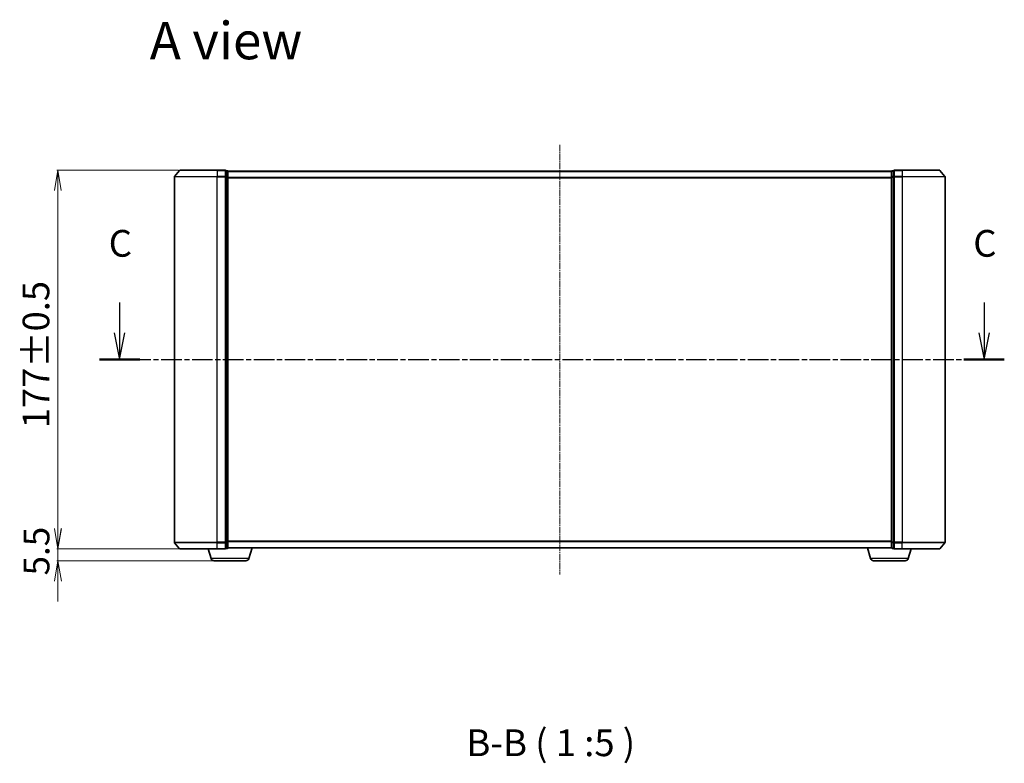
# Model space of a CAD drawing. Units: millimetres. Extents: x 7 to 7291, y 4 to 1409.
# Drawn here: x 798 to 1258, y 357 to 704 of the extents above; entities that cross this region are included whole.
import ezdxf

# ---------------------------------------------------------------- set-up
doc = ezdxf.new("R2010")
doc.units = ezdxf.units.MM
doc.header["$LTSCALE"] = 0.5
doc.linetypes.add('CHAIN', pattern=[0.3543, 0.2362, -0.0295, 0.0591, -0.0295])
doc.layers.get('Defpoints').update_dxf_attribs({"lineweight": 25})
for name, color, linetype, lineweight in [('Centerline (ISO)', 131, 'Continuous', 18), ('Dimension (ISO)', 7, 'Continuous', 18), ('Section Line (ISO)', 7, 'CHAIN', 25), ('Symbol (ISO)', 7, 'Continuous', 18), ('Visible (ISO)', 7, 'Continuous', 35), ('Visible Narrow (ISO)', 7, 'Continuous', 25)]:
    doc.layers.add(name, color=color, linetype=linetype, lineweight=lineweight)
doc.styles.add('Note Text (TK)', font='MS PGothic.ttf')
doc.dimstyles.new('Default - Method 1b (TK)', dxfattribs={"dimscale": 0.5, "dimtxt": 2.5, "dimasz": 2.5, "dimexe": 1, "dimexo": 1.5, "dimgap": 1, "dimtad": 1, "dimrnd": 1e-08, "dimdsep": 46, "dimtxsty": 'Note Text (TK)', "dimblk": 'OPEN', "dimcen": 0.09, "dimdle": 5, "dimclrd": 100, "dimclre": 100, "dimclrt": 7, "dimadec": 1, "dimazin": 1, "dimtfac": 1, "dimtmove": 0, "dimatfit": 3, "dimldrblk": 'OPEN', "dimfxl": 1, "dimtolj": 1, "dimlwd": -1, "dimlwe": -1, "dimarcsym": 0})

# ---------------------------------------------------------------- blocks, each defined once
blk = doc.blocks.new('2dTransSection3')
at = {"layer": 'Section Line (ISO)', "linetype": 'Continuous'}
for p, q in [((140.849, 121.657), (140.849, 118.813)), ((221.612, 121.657), (221.612, 118.813)), ((140.349, 118.813), (140.849, 116.313)), ((140.849, 118.813), (140.849, 116.313)), ((140.849, 116.313), (141.349, 118.813)), ((221.112, 118.813), (221.612, 116.313)), ((221.612, 118.813), (221.612, 116.313)), ((221.612, 116.313), (222.112, 118.813))]:
    blk.add_line(p, q, dxfattribs=at)
at = {"layer": 'Section Line (ISO)', "linetype": 'CHAIN', "ltscale": 16.282318}
blk.add_line((138.964, 116.313), (223.497, 116.313), dxfattribs=at)
at = {"layer": 'Section Line (ISO)', "linetype": 'Continuous', "lineweight": 50}
for p, q in [((138.964, 116.313), (142.733, 116.313)), ((219.728, 116.313), (223.497, 116.313))]:
    blk.add_line(p, q, dxfattribs=at)
at = {"layer": 'Section Line (ISO)', "char_height": 2.5, "attachment_point": 7, "style": 'Note Text (TK)'}
for insert in [(139.83, 125.142), (220.594, 125.142)]:
    blk.add_mtext('C', dxfattribs=dict(at, insert=insert))
blk = doc.blocks.new('_Open')
at = {"color": 0, "linetype": 'ByBlock', "lineweight": -2}
for p, q in [((-1, 0.167), (0, 0)), ((-1, -0.167), (0, 0)), ((0, 0), (-1, 0))]:
    blk.add_line(p, q, dxfattribs=at)
blk = doc.blocks.new('*D24')
at = {"layer": 'Defpoints', "color": 0}
for p in [(872.72, 634.07), (815.66, 457.07), (872.72, 457.07)]:
    blk.add_point(p, dxfattribs=at)
at = {"layer": 'Dimension (ISO)', "color": 100}
for p, q in [((871.97, 634.07), (815.16, 634.07)), ((815.66, 624.57), (815.66, 466.57)), ((871.97, 457.07), (815.16, 457.07))]:
    blk.add_line(p, q, dxfattribs=at)
at = {"layer": 'Dimension (ISO)', "color": 100, "xscale": 9.5, "yscale": 9.5, "zscale": 9.5}
for p, rotation in [((815.66, 634.07), 90), ((815.66, 457.07), 270)]:
    blk.add_blockref('_Open', p, dxfattribs=dict(at, rotation=rotation))
at = {"layer": 'Dimension (ISO)', "color": 7, "insert": (805.43, 513.45), "char_height": 1.25, "attachment_point": 4, "rotation": 90, "style": 'Note Text (TK)'}
blk.add_mtext('\\A1;\\fMS PGothic|b0|i0;{\\H12.4500;177±0.5}', dxfattribs=at)
blk = doc.blocks.new('*D25')
at = {"layer": 'Defpoints', "color": 0}
for p in [(815.7, 457.07), (872.72, 457.07), (888.69, 451.57)]:
    blk.add_point(p, dxfattribs=at)
at = {"layer": 'Dimension (ISO)', "color": 100}
for p, q in [((815.7, 466.57), (815.7, 476.07)), ((871.97, 457.07), (815.2, 457.07)), ((815.7, 451.57), (815.7, 457.07)), ((887.94, 451.57), (815.2, 451.57)), ((815.7, 442.07), (815.7, 432.57))]:
    blk.add_line(p, q, dxfattribs=at)
at = {"layer": 'Dimension (ISO)', "color": 100, "xscale": 9.5, "yscale": 9.5, "zscale": 9.5}
for p, rotation in [((815.7, 457.07), 270), ((815.7, 451.57), 90)]:
    blk.add_blockref('_Open', p, dxfattribs=dict(at, rotation=rotation))
at = {"layer": 'Dimension (ISO)', "color": 7, "insert": (805.7, 444.7), "char_height": 12, "attachment_point": 4, "rotation": 90, "style": 'Note Text (TK)'}
blk.add_mtext('\\A1;5.5', dxfattribs=at)

msp = doc.modelspace()

# ---------------------------------------------------------------- linework, layer by layer
at = {"layer": 'Centerline (ISO)', "linetype": 'CHAIN', "ltscale": 23.990969}
msp.add_line((1050.0771, 645.9581), (1050.0771, 445.174), dxfattribs=at)
at = {"layer": 'Visible (ISO)'}
for p, q in [((870.0771, 630.9575), (870.0771, 460.1747)), ((872.4872, 633.9581), (870.1467, 631.1495)), ((872.7176, 634.0661), (890.0771, 634.0661)), ((893.7771, 634.0661), (890.0771, 634.0661)), ((894.7771, 633.7661), (894.0771, 633.7661)), ((894.0771, 633.6581), (894.0771, 633.7661)), ((894.0771, 633.6581), (894.0771, 631.0409)), ((894.0771, 630.9575), (894.0771, 631.0409)), ((894.0771, 630.8488), (894.0771, 630.9575)), ((894.0771, 630.8488), (894.0771, 460.2833)), ((895.0771, 633.4661), (895.0771, 633.5661)), ((1205.0771, 633.5661), (895.0771, 633.5661)), ((895.0771, 630.8488), (895.0771, 633.4661)), ((895.0771, 460.2833), (895.0771, 630.8488)), ((1205.0771, 633.5661), (1205.0771, 633.4661)), ((1205.0771, 633.4661), (1205.0771, 630.8488)), ((1205.0771, 630.8488), (1205.0771, 460.2833)), ((1206.0771, 633.7661), (1205.3771, 633.7661)), ((1206.0771, 633.7661), (1206.0771, 633.6581)), ((1206.0771, 631.0409), (1206.0771, 633.6581)), ((1206.0771, 631.0409), (1206.0771, 630.9575)), ((1206.0771, 630.9575), (1206.0771, 630.8488)), ((1206.0771, 460.2833), (1206.0771, 630.8488)), ((1210.0771, 634.0661), (1206.3771, 634.0661)), ((1210.0771, 634.0661), (1227.4366, 634.0661)), ((1227.6671, 633.9581), (1230.0076, 631.1495)), ((1230.0771, 460.1747), (1230.0771, 630.9575)), ((872.4872, 457.174), (870.1467, 459.9826)), ((894.0771, 460.1747), (894.0771, 460.2833)), ((894.0771, 460.0913), (894.0771, 460.1747)), ((894.0771, 460.0913), (894.0771, 457.474)), ((895.0771, 457.6661), (895.0771, 460.2833)), ((1205.0771, 460.2833), (1205.0771, 457.6661)), ((1206.0771, 460.2833), (1206.0771, 460.1747)), ((1206.0771, 460.1747), (1206.0771, 460.0913)), ((1206.0771, 457.474), (1206.0771, 460.0913)), ((1227.6671, 457.174), (1230.0076, 459.9826)), ((890.0771, 457.0661), (872.7176, 457.0661)), ((887.2564, 452.6351), (885.9271, 457.0661)), ((890.0771, 457.0661), (893.7771, 457.0661)), ((894.0771, 457.3661), (894.0771, 457.474)), ((894.0771, 457.3661), (894.7771, 457.3661)), ((895.0771, 457.5661), (895.06, 457.5661)), ((895.0771, 457.5661), (895.0771, 457.6661)), ((895.0771, 457.5661), (1205.0771, 457.5661)), ((904.8978, 452.6351), (906.3771, 457.5661)), ((1195.2564, 452.6351), (1193.7771, 457.5661)), ((1205.0771, 457.6661), (1205.0771, 457.5661)), ((1205.0943, 457.5661), (1205.0771, 457.5661)), ((1205.3771, 457.3661), (1206.0771, 457.3661)), ((1206.0771, 457.474), (1206.0771, 457.3661)), ((1206.3771, 457.0661), (1210.0771, 457.0661)), ((1227.4366, 457.0661), (1210.0771, 457.0661)), ((1212.8978, 452.6351), (1214.2271, 457.0661)), ((903.4611, 451.5661), (888.6932, 451.5661)), ((1211.4611, 451.5661), (1196.6932, 451.5661))]:
    msp.add_line(p, q, dxfattribs=at)
for centre, radius, start, end in [((870.3771, 630.9575), 0.3, 140.194429, 180), ((872.7176, 633.7661), 0.3, 90, 140.194429), ((893.7771, 633.7661), 0.3, 0, 90), ((894.7771, 633.4661), 0.3, 0, 90), ((1205.3771, 633.4661), 0.3, 90, 180), ((1206.3771, 633.7661), 0.3, 90, 180), ((1227.4366, 633.7661), 0.3, 39.805571, 90), ((1229.7771, 630.9575), 0.3, 0, 39.805571), ((870.3771, 460.1747), 0.3, 180, 219.805571), ((1229.7771, 460.1747), 0.3, 320.194429, 0), ((872.7176, 457.3661), 0.3, 219.805571, 270), ((893.7771, 457.3661), 0.3, 270, 0), ((894.7771, 457.6661), 0.3, 270, 0), ((1205.3771, 457.6661), 0.3, 180, 270), ((1206.3771, 457.3661), 0.3, 180, 270), ((1227.4366, 457.3661), 0.3, 270, 320.194429), ((888.6932, 453.0661), 1.5, 196.699244, 270), ((903.4611, 453.0661), 1.5, 270, 343.300756), ((1196.6932, 453.0661), 1.5, 196.699244, 270), ((1211.4611, 453.0661), 1.5, 270, 343.300756)]:
    msp.add_arc(centre, radius, start, end, dxfattribs=at)
at = {"layer": 'Visible Narrow (ISO)'}
for p, q in [((890.0771, 630.9575), (870.0771, 630.9575)), ((870.1467, 631.1495), (890.0771, 631.1495)), ((890.0771, 633.9581), (872.4872, 633.9581)), ((890.0771, 633.9581), (890.0771, 634.0661)), ((890.0771, 633.9581), (893.7771, 633.9581)), ((890.0771, 633.9581), (890.0771, 631.1495)), ((893.7771, 631.1495), (890.0771, 631.1495)), ((890.0771, 631.1495), (890.0771, 630.9575)), ((890.0771, 630.9575), (893.7771, 630.9575)), ((890.0771, 460.1747), (890.0771, 630.9575)), ((893.7771, 633.9581), (893.7771, 634.0661)), ((893.7771, 633.9581), (893.7771, 631.1495)), ((893.7771, 630.9575), (893.7771, 631.1495)), ((893.7771, 630.9575), (894.0771, 630.9575)), ((893.7771, 630.9575), (893.7771, 460.1747)), ((894.0771, 633.6581), (894.7771, 633.6581)), ((894.7771, 631.0409), (894.0771, 631.0409)), ((894.0771, 630.8488), (894.7771, 630.8488)), ((894.7771, 633.6581), (894.7771, 633.7661)), ((894.7771, 633.6581), (894.7771, 631.0409)), ((894.7771, 630.8488), (894.7771, 631.0409)), ((894.7771, 630.8488), (895.0771, 630.8488)), ((894.7771, 630.8488), (894.7771, 460.2833)), ((895.0771, 633.4581), (1205.0771, 633.4581)), ((1205.0771, 630.6495), (895.0771, 630.6495)), ((895.0771, 630.4575), (1205.0771, 630.4575)), ((1205.0771, 630.8488), (1205.3771, 630.8488)), ((1205.3771, 633.7661), (1205.3771, 633.6581)), ((1205.3771, 631.0409), (1205.3771, 633.6581)), ((1205.3771, 633.6581), (1206.0771, 633.6581)), ((1205.3771, 631.0409), (1205.3771, 630.8488)), ((1206.0771, 631.0409), (1205.3771, 631.0409)), ((1205.3771, 460.2833), (1205.3771, 630.8488)), ((1205.3771, 630.8488), (1206.0771, 630.8488)), ((1206.0771, 630.9575), (1206.3771, 630.9575)), ((1206.3771, 634.0661), (1206.3771, 633.9581)), ((1206.3771, 633.9581), (1210.0771, 633.9581)), ((1206.3771, 631.1495), (1206.3771, 633.9581)), ((1210.0771, 631.1495), (1206.3771, 631.1495)), ((1206.3771, 631.1495), (1206.3771, 630.9575)), ((1206.3771, 630.9575), (1210.0771, 630.9575)), ((1206.3771, 460.1747), (1206.3771, 630.9575)), ((1210.0771, 633.9581), (1210.0771, 634.0661)), ((1227.6671, 633.9581), (1210.0771, 633.9581)), ((1210.0771, 633.9581), (1210.0771, 631.1495)), ((1210.0771, 631.1495), (1210.0771, 630.9575)), ((1210.0771, 631.1495), (1230.0076, 631.1495)), ((1230.0771, 630.9575), (1210.0771, 630.9575)), ((1210.0771, 630.9575), (1210.0771, 460.1747)), ((870.0771, 460.1747), (890.0771, 460.1747)), ((890.0771, 459.9826), (870.1467, 459.9826)), ((893.7771, 460.1747), (890.0771, 460.1747)), ((890.0771, 459.9826), (890.0771, 460.1747)), ((890.0771, 459.9826), (893.7771, 459.9826)), ((890.0771, 457.174), (890.0771, 459.9826)), ((894.0771, 460.1747), (893.7771, 460.1747)), ((893.7771, 459.9826), (893.7771, 460.1747)), ((893.7771, 459.9826), (893.7771, 457.174)), ((894.7771, 460.2833), (894.0771, 460.2833)), ((894.0771, 460.0913), (894.7771, 460.0913)), ((895.0771, 460.2833), (894.7771, 460.2833)), ((894.7771, 460.0913), (894.7771, 460.2833)), ((894.7771, 460.0913), (894.7771, 457.474)), ((1205.0771, 460.6747), (895.0771, 460.6747)), ((895.0771, 460.4826), (1205.0771, 460.4826)), ((1205.3771, 460.2833), (1205.0771, 460.2833)), ((1205.3771, 460.2833), (1205.3771, 460.0913)), ((1206.0771, 460.2833), (1205.3771, 460.2833)), ((1205.3771, 457.474), (1205.3771, 460.0913)), ((1205.3771, 460.0913), (1206.0771, 460.0913)), ((1206.3771, 460.1747), (1206.0771, 460.1747)), ((1210.0771, 460.1747), (1206.3771, 460.1747)), ((1206.3771, 460.1747), (1206.3771, 459.9826)), ((1206.3771, 459.9826), (1210.0771, 459.9826)), ((1206.3771, 457.174), (1206.3771, 459.9826)), ((1210.0771, 459.9826), (1210.0771, 460.1747)), ((1210.0771, 460.1747), (1230.0771, 460.1747)), ((1230.0076, 459.9826), (1210.0771, 459.9826)), ((1210.0771, 457.174), (1210.0771, 459.9826)), ((872.4872, 457.174), (890.0771, 457.174)), ((893.7771, 457.174), (890.0771, 457.174)), ((890.0771, 457.174), (890.0771, 457.0661)), ((893.7771, 457.0661), (893.7771, 457.174)), ((894.7771, 457.474), (894.0771, 457.474)), ((894.7771, 457.3661), (894.7771, 457.474)), ((1205.0771, 457.674), (895.0771, 457.674)), ((1205.3771, 457.474), (1205.3771, 457.3661)), ((1206.0771, 457.474), (1205.3771, 457.474)), ((1210.0771, 457.174), (1206.3771, 457.174)), ((1206.3771, 457.174), (1206.3771, 457.0661)), ((1210.0771, 457.174), (1210.0771, 457.0661)), ((1210.0771, 457.174), (1227.6671, 457.174)), ((904.8978, 452.6351), (887.2564, 452.6351)), ((1212.8978, 452.6351), (1195.2564, 452.6351))]:
    msp.add_line(p, q, dxfattribs=at)
for centre, major_axis, start_param, end_param in [((893.7771, 633.7661), (0.3, 0), 0, 1.57079633), ((893.7771, 630.9575), (0.3, 0), 0, 1.57079633), ((894.7771, 633.4661), (0.3, 0), 0, 1.57079633), ((894.7771, 630.8488), (0.3, 0), 0, 1.57079633), ((1205.3771, 633.4661), (-0.3, 0), 4.71238898, 6.28318531), ((1205.3771, 630.8488), (-0.3, 0), 4.71238898, 6.28318531), ((1206.3771, 633.7661), (-0.3, 0), 4.71238898, 6.28318531), ((1206.3771, 630.9575), (-0.3, 0), 4.71238898, 6.28318531), ((893.7771, 460.1747), (0.3, 0), 4.71238898, 6.28318531), ((894.7771, 460.2833), (0.3, 0), 4.71238898, 6.28318531), ((1205.3771, 460.2833), (-0.3, 0), 0, 1.57079633), ((1206.3771, 460.1747), (-0.3, 0), 0, 1.57079633), ((893.7771, 457.3661), (0.3, 0), 4.71238898, 6.28318531), ((894.7771, 457.6661), (0.3, 0), 4.71238898, 6.28318531), ((1205.3771, 457.6661), (-0.3, 0), 0, 1.57079633), ((1206.3771, 457.3661), (-0.3, 0), 0, 1.57079633)]:
    msp.add_ellipse(centre, major_axis=major_axis, ratio=0.6401844, start_param=start_param, end_param=end_param, dxfattribs=at)

# ---------------------------------------------------------------- block references
at = {"layer": 'Section Line (ISO)', "xscale": 5, "yscale": 5, "zscale": 5}
msp.add_blockref('2dTransSection3', (140.25, -36), dxfattribs=at)

# ---------------------------------------------------------------- texts
at = {"layer": 'Symbol (ISO)', "color": 7, "insert": (858.5916, 694.6019), "char_height": 17.5, "attachment_point": 4, "line_spacing_factor": 1.5, "style": 'Note Text (TK)'}
msp.add_mtext('\\fMS PGothic|b0|i0;{\\H17.5000;A view}', dxfattribs=at)
at = {"layer": 'Symbol (ISO)', "color": 7, "insert": (1006.481, 356.364), "char_height": 12.5, "attachment_point": 7, "style": 'Note Text (TK)'}
msp.add_mtext('B-B ( 1 :5 )', dxfattribs=at)

# ---------------------------------------------------------------- dimensions: what is measured, and where the dimension line sits
at = {"layer": 'Dimension (ISO)', "color": 100}
dim = msp.add_linear_dim(base=(815.6576, 457.0661), p1=(872.7176, 634.0661), p2=(872.7176, 457.0661), angle=270, text='\\fMS PGothic|b0|i0;{\\H12.4500;<>±0.5}', dimstyle='Default - Method 1b (TK)', override={"dimasz": 19, "dimgap": 8, "dimdec": 0, "dimtol": 0, "dimlim": 0, "dimtp": 0, "dimtm": 0, "dimtdec": 0, "dimtofl": 0, "dimatfit": 1}, dxfattribs=at)
dim.commit()
dim.dimension.update_dxf_attribs({"geometry": '*D24', "text_midpoint": (815.6576, 545.5661), "dimtype": 160})
dim = msp.add_linear_dim(base=(815.7015, 457.0661), p1=(888.6932, 451.5661), p2=(872.7176, 457.0661), angle=90, dimstyle='Default - Method 1b (TK)', override={"dimtxt": 24, "dimasz": 19, "dimgap": 8, "dimdec": 1, "dimtol": 0, "dimlim": 0, "dimtp": 0, "dimtm": 0, "dimtdec": 1, "dimtofl": 1, "dimatfit": 1}, dxfattribs=at)
dim.commit()
dim.dimension.update_dxf_attribs({"geometry": '*D25', "text_midpoint": (815.7015, 454.3161), "dimtype": 160})

doc.saveas('drawing.dxf')
